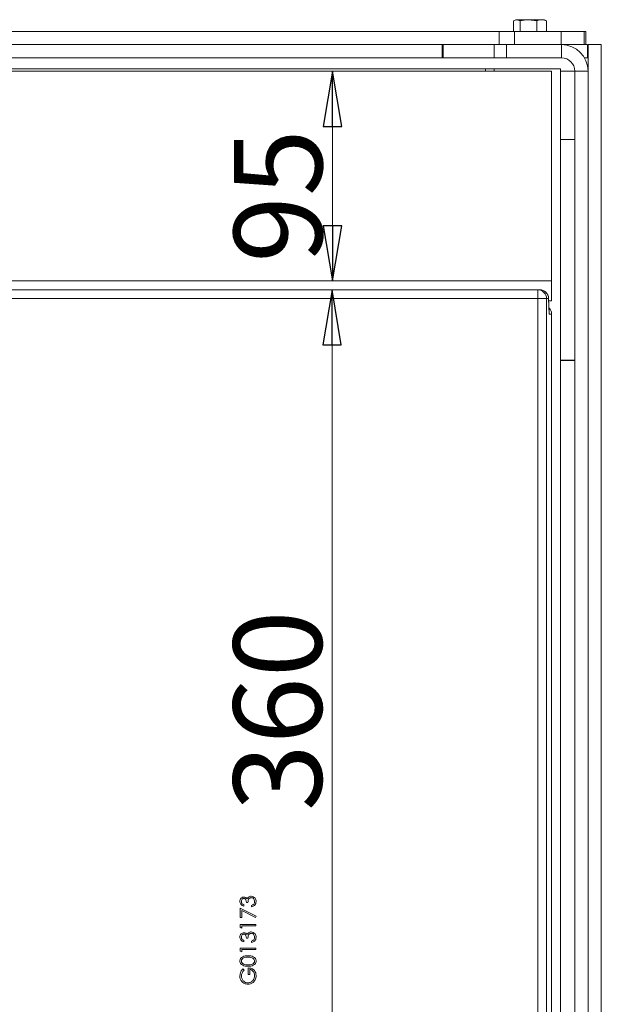
# Model space of a CAD drawing. Extents: x -3862 to -1927, y 1472 to 3857.
# Drawn here: x -3270 to -3006, y 1723 to 2169 of the extents above; entities that cross this region are included whole.
import ezdxf

# ---------------------------------------------------------------- set-up
doc = ezdxf.new("R2010")
doc.units = 0
doc.header["$LTSCALE"] = 5
doc.layers.add('SLD-0', color=7, linetype='Continuous')
doc.styles.add('STANDARD-BrunnerGroßer Text', font='arial.ttf')
doc.dimstyles.new('STANDARD-Brunner-IIGroßer Text', dxfattribs={"dimscale": 5, "dimtxt": 8, "dimasz": 5, "dimexe": 3.175, "dimexo": 0, "dimgap": 0.762, "dimtad": 1, "dimdec": 0, "dimrnd": 1e-08, "dimtxsty": 'STANDARD-BrunnerGroßer Text', "dimblk": 'Filled-1', "dimcen": 0.09, "dimdle": 10, "dimclrd": 7, "dimclre": 7, "dimclrt": 7, "dimadec": 1, "dimazin": 2, "dimtfac": 0.666667, "dimtdec": 0, "dimtmove": 0, "dimatfit": 3, "dimldrblk": 'Filled-1', "dimfxl": 1, "dimtolj": 1, "dimlwd": 15, "dimlwe": 15, "dimarcsym": 0})

# ---------------------------------------------------------------- blocks, each defined once
blk = doc.blocks.new('Filled-1')
at = {"color": 0}
for p, q in [((0, 0), (-1, 0.167)), ((-1, 0.167), (-1, -0.167)), ((-1, 0), (0, 0)), ((-1, -0.167), (0, 0))]:
    blk.add_line(p, q, dxfattribs=at)
at = {"color": 0, "flags": 128}
blk.add_lwpolyline([(-1, -0.167), (0, 0), (-1, 0.167), (-1, -0.167)], dxfattribs=at)
at = {"color": 0}
blk.add_solid([(-1, -0.167), (0, 0), (-1, 0.167), (-1, -0.167)], dxfattribs=at)
blk = doc.blocks.new('*D39')
at = {"layer": 'Defpoints', "color": 0}
for p in [(-3412.85, 1866.8), (-3006.35, 1575.8), (-3412.85, 1487.94)]:
    blk.add_point(p, dxfattribs=at)
at = {"layer": 'SLD-0', "color": 7, "lineweight": 15}
for p, q in [((-3412.85, 1866.8), (-3412.85, 1472.06)), ((-3006.35, 1575.8), (-3006.35, 1472.06)), ((-3031.35, 1487.94), (-3387.85, 1487.94))]:
    blk.add_line(p, q, dxfattribs=at)
at = {"layer": 'SLD-0', "color": 7, "lineweight": 15, "xscale": 25, "yscale": 25, "zscale": 25, "rotation": 180}
blk.add_blockref('Filled-1', (-3412.85, 1487.94), dxfattribs=at)
at = {"layer": 'SLD-0', "color": 7, "lineweight": 15, "xscale": 25, "yscale": 25, "zscale": 25}
blk.add_blockref('Filled-1', (-3006.35, 1487.94), dxfattribs=at)
at = {"layer": 'SLD-0', "color": 7, "lineweight": 15, "insert": (-3206.6, 1532.59), "char_height": 40, "attachment_point": 2, "style": 'STANDARD-BrunnerGroßer Text'}
blk.add_mtext('\\A1;406', dxfattribs=at)
blk = doc.blocks.new('*D41')
at = {"layer": 'Defpoints', "color": 0}
for p in [(-3128.26, 2046.8), (-3034.23, 2046.8), (-3034.23, 1686.8)]:
    blk.add_point(p, dxfattribs=at)
at = {"layer": 'SLD-0', "color": 7, "lineweight": 15}
for p, q in [((-3034.23, 2046.8), (-3144.13, 2046.8)), ((-3128.26, 1711.8), (-3128.26, 2021.8)), ((-3034.23, 1686.8), (-3144.13, 1686.8))]:
    blk.add_line(p, q, dxfattribs=at)
at = {"layer": 'SLD-0', "color": 7, "lineweight": 15, "xscale": 25, "yscale": 25, "zscale": 25}
for p, rotation in [((-3128.26, 2046.8), 90), ((-3128.26, 1686.8), 270)]:
    blk.add_blockref('Filled-1', p, dxfattribs=dict(at, rotation=rotation))
at = {"layer": 'SLD-0', "color": 7, "lineweight": 15, "insert": (-3172.94, 1856.21), "char_height": 40, "attachment_point": 2, "rotation": 90, "style": 'STANDARD-BrunnerGroßer Text'}
blk.add_mtext('\\A1;360', dxfattribs=at)
blk = doc.blocks.new('*D42')
at = {"layer": 'Defpoints', "color": 0}
for p in [(-3028.85, 2145.8), (-3128.09, 2050.8), (-3028.85, 2050.8)]:
    blk.add_point(p, dxfattribs=at)
at = {"layer": 'SLD-0', "color": 7, "lineweight": 15}
for p, q in [((-3028.85, 2145.8), (-3143.97, 2145.8)), ((-3128.09, 2120.8), (-3128.09, 2075.8)), ((-3028.85, 2050.8), (-3143.97, 2050.8))]:
    blk.add_line(p, q, dxfattribs=at)
at = {"layer": 'SLD-0', "color": 7, "lineweight": 15, "xscale": 25, "yscale": 25, "zscale": 25}
for p, rotation in [((-3128.09, 2145.8), 90), ((-3128.09, 2050.8), 270)]:
    blk.add_blockref('Filled-1', p, dxfattribs=dict(at, rotation=rotation))
at = {"layer": 'SLD-0', "color": 7, "lineweight": 15, "insert": (-3172.75, 2089.25), "char_height": 40, "attachment_point": 2, "rotation": 90, "style": 'STANDARD-BrunnerGroßer Text'}
blk.add_mtext('\\A1;95', dxfattribs=at)

msp = doc.modelspace()

# ---------------------------------------------------------------- linework, layer by layer
at = {"color": 7, "linetype": 'Continuous', "lineweight": 15}
for p, q in [((-3046.04, 2163.8), (-3046.04, 2168.52)), ((-3045.08, 2169.1), (-3045.71, 2168.73)), ((-3045.08, 2169.1), (-3044.53, 2169.1)), ((-3043.03, 2168.52), (-3044.53, 2169.1)), ((-3044.53, 2169.1), (-3039.3, 2169.1)), ((-3043.03, 2163.8), (-3043.03, 2168.52)), ((-3035.57, 2168.52), (-3039.3, 2169.1)), ((-3039.3, 2169.1), (-3033.35, 2169.1)), ((-3035.57, 2163.8), (-3035.57, 2168.52)), ((-3033.35, 2169.1), (-3032.08, 2169.1)), ((-3031.45, 2168.73), (-3032.08, 2169.1)), ((-3031.48, 2168.67), (-3031.12, 2168.52)), ((-3031.12, 2163.8), (-3031.12, 2168.52)), ((-3052.63, 2163.8), (-3311.87, 2163.8)), ((-3052.63, 2157.8), (-3052.63, 2163.8)), ((-3052.63, 2163.8), (-3045.67, 2163.8)), ((-3045.67, 2163.8), (-3045.67, 2157.8)), ((-3045.67, 2163.8), (-3024.47, 2163.8)), ((-3024.47, 2157.8), (-3024.47, 2163.8)), ((-3024.47, 2163.8), (-3014.12, 2163.8)), ((-3014.12, 2163.8), (-3014.12, 2157.8)), ((-3014.12, 2163.8), (-3013.38, 2163.8)), ((-3013.38, 2157.8), (-3013.38, 2163.8)), ((-3013.38, 2157.8), (-3013.38, 2163.8)), ((-3013.38, 2163.8), (-3013.38, 2163.8)), ((-3566.15, 2157.8), (-3265.72, 2157.8)), ((-3078.35, 2157.8), (-3265.72, 2157.8)), ((-3078.35, 2151.8), (-3078.35, 2157.8)), ((-3078.35, 2157.8), (-3077.89, 2157.8)), ((-3077.89, 2157.8), (-3077.89, 2151.8)), ((-3077.89, 2157.8), (-3054.89, 2157.8)), ((-3054.89, 2151.8), (-3054.89, 2157.8)), ((-3054.89, 2157.8), (-3049.35, 2157.8)), ((-3049.35, 2157.8), (-3049.35, 2151.8)), ((-3049.35, 2157.8), (-3024.35, 2157.8)), ((-3014.12, 2157.8), (-3024.47, 2157.8)), ((-3024.35, 2151.8), (-3024.35, 2157.8)), ((-3013.38, 2157.8), (-3014.12, 2157.8)), ((-3013.38, 2157.8), (-3013.38, 2157.8)), ((-3013.38, 2157.8), (-3012.55, 2157.8)), ((-3012.55, 2151.8), (-3012.55, 2157.8)), ((-3012.35, 2157.8), (-3012.35, 2145.8)), ((-3006.35, 2157.8), (-3012.35, 2157.8)), ((-3006.35, 2157.8), (-3006.35, 1575.8)), ((-3566.15, 2151.8), (-3078.35, 2151.8)), ((-3077.89, 2151.8), (-3078.35, 2151.8)), ((-3054.89, 2151.8), (-3077.89, 2151.8)), ((-3049.35, 2151.8), (-3054.89, 2151.8)), ((-3049.35, 2151.8), (-3024.35, 2151.8)), ((-3013.96, 2151.8), (-3012.55, 2151.8)), ((-3058.85, 2146.8), (-3562.85, 2146.8)), ((-3562.85, 2145.8), (-3028.85, 2145.8)), ((-3058.85, 2145.8), (-3058.85, 2146.8)), ((-3058.85, 2146.8), (-3054.85, 2146.8)), ((-3024.85, 2146.8), (-3054.85, 2146.8)), ((-3054.85, 2146.8), (-3054.85, 2145.8)), ((-3028.85, 2145.8), (-3028.85, 2050.8)), ((-3024.85, 2146.8), (-3024.85, 1586.8)), ((-3018.35, 2145.8), (-3024.85, 2145.8)), ((-3018.35, 2145.8), (-3012.35, 2145.8)), ((-3018.35, 1587.8), (-3018.35, 2145.8)), ((-3012.35, 1587.8), (-3012.35, 2145.8)), ((-3018.35, 2114.9), (-3024.85, 2114.9)), ((-3028.85, 2050.8), (-3562.85, 2050.8)), ((-3556.56, 2046.8), (-3035.14, 2046.8)), ((-3035.14, 2042.8), (-3035.14, 2046.8)), ((-3035.14, 2046.8), (-3034.23, 2046.8)), ((-3028.85, 2050.8), (-3028.85, 2041.8)), ((-3035.14, 2042.8), (-3556.56, 2042.8)), ((-3035.14, 1690.8), (-3035.14, 2042.8)), ((-3035.14, 2042.8), (-3031.16, 2042.8)), ((-3031.16, 2042.8), (-3031.16, 1690.8)), ((-3030.25, 2042.8), (-3031.16, 2042.8)), ((-3030.24, 2042.95), (-3030.25, 2042.8)), ((-3029.99, 2035.8), (-3030.25, 2042.8)), ((-3029.99, 2036.29), (-3030.24, 2042.95)), ((-3028.85, 2041.8), (-3030.19, 2041.8)), ((-3028.85, 2035.8), (-3029.99, 2035.8)), ((-3028.85, 1697.8), (-3028.85, 2035.8)), ((-3018.35, 2014.9), (-3024.85, 2014.9)), ((-3018.35, 2014.8), (-3024.85, 2014.8)), ((-3169.85, 1766.8), (-3162.67, 1763.12)), ((-3169.85, 1762.49), (-3169.85, 1766.8)), ((-3169.13, 1765.73), (-3169.13, 1762.49)), ((-3162.97, 1762.57), (-3169.13, 1765.73)), ((-3168.24, 1768.32), (-3168.24, 1767.69)), ((-3166.35, 1769.4), (-3167.07, 1769.4)), ((-3164.74, 1767.42), (-3164.74, 1768.05)), ((-3169.13, 1762.49), (-3169.85, 1762.49)), ((-3162.67, 1763.12), (-3162.97, 1762.57)), ((-3169.85, 1759.44), (-3162.85, 1759.44)), ((-3169.85, 1758.14), (-3169.85, 1759.44)), ((-3169.13, 1757.73), (-3169.85, 1758.14)), ((-3169.13, 1758.81), (-3169.13, 1757.73)), ((-3162.85, 1758.81), (-3169.13, 1758.81)), ((-3162.85, 1759.44), (-3162.85, 1758.81)), ((-3166.35, 1753.25), (-3167.07, 1753.25)), ((-3169.85, 1748.67), (-3162.85, 1748.67)), ((-3169.85, 1747.37), (-3169.85, 1748.67)), ((-3169.13, 1748.04), (-3169.13, 1746.96)), ((-3162.85, 1748.04), (-3169.13, 1748.04)), ((-3168.24, 1752.17), (-3168.24, 1751.54)), ((-3164.74, 1751.27), (-3164.74, 1751.9)), ((-3162.85, 1748.67), (-3162.85, 1748.04)), ((-3169.13, 1746.96), (-3169.85, 1747.37)), ((-3168.66, 1739.25), (-3168.15, 1738.71)), ((-3166.26, 1736.73), (-3166.26, 1739.69)), ((-3165.54, 1739.07), (-3165.54, 1736.73)), ((-3165.54, 1736.73), (-3166.26, 1736.73))]:
    msp.add_line(p, q, dxfattribs=at)
for centre, radius, start, end in [((-3024.35, 2145.8), 12, 0, 90), ((-3024.35, 2145.8), 6, 0, 90), ((-3035.15, 2042.8), 3.99, 359.891, 89.8906), ((-3034.23, 2042.8), 4, 2.1473, 90), ((-3034.24, 2042.8), 3.99, 359.891, 89.8906)]:
    msp.add_arc(centre, radius, start, end, dxfattribs=at)
for centre, major_axis, ratio, start_param, end_param in [((-3032.87, 2035.8), (-4.02, 0), 0.996195, 3.141593, 3.944433), ((-3033.97, 2035.8), (2.95, 2.95), 0.917321, 5.454151, 5.656512), ((-3033.97, 2035.8), (0.44, 5.2), 0.762601, 4.777001, 4.871955)]:
    msp.add_ellipse(centre, major_axis=major_axis, ratio=ratio, start_param=start_param, end_param=end_param, dxfattribs=at)
for points, knots in [([(-3044.53, 2169.1), (-3044.57, 2169.1), (-3045.08, 2169.09), (-3045.58, 2168.79), (-3046.04, 2168.52)], [0, 0, 0, 0, 0.070215, 1, 1, 1, 1]), ([(-3039.3, 2169.1), (-3039.39, 2169.1), (-3040.65, 2169.09), (-3041.88, 2168.79), (-3043.03, 2168.52)], [0, 0, 0, 0, 0.070215, 1, 1, 1, 1]), ([(-3033.35, 2169.1), (-3033.52, 2169.09), (-3034.28, 2169.06), (-3035.01, 2168.75), (-3035.57, 2168.52)], [0, 0, 0, 0, 0.2356956, 1, 1, 1, 1]), ([(-3031.12, 2168.52), (-3031.28, 2168.59), (-3032, 2168.93), (-3032.76, 2169.02), (-3033.35, 2169.1)], [0, 0, 0, 0, 0.215894, 1, 1, 1, 1]), ([(-3170.03, 1769.78), (-3170, 1770.06), (-3169.94, 1770.63), (-3169.49, 1771.31), (-3168.88, 1771.74), (-3168.43, 1771.79), (-3168.21, 1771.82)], [0, 0, 0, 0, 0.280085, 0.559868, 0.780099, 1, 1, 1, 1]), ([(-3168.21, 1771.19), (-3168.4, 1771.16), (-3168.77, 1771.09), (-3169.22, 1770.55), (-3169.28, 1770.08), (-3169.31, 1769.79)], [0, 0, 0, 0, 0.278859, 0.560074, 1, 1, 1, 1]), ([(-3168.21, 1771.82), (-3168.05, 1771.81), (-3167.73, 1771.79), (-3167.19, 1771.54), (-3166.93, 1771.21), (-3166.77, 1771)], [0, 0, 0, 0, 0.280508, 0.560792, 1, 1, 1, 1]), ([(-3167.07, 1769.4), (-3167.11, 1769.79), (-3167.16, 1770.39), (-3167.57, 1770.97), (-3167.92, 1771.17), (-3168.12, 1771.18), (-3168.21, 1771.19)], [0, 0, 0, 0, 0.499418, 0.749016, 0.874544, 1, 1, 1, 1]), ([(-3166.77, 1771), (-3166.69, 1771.17), (-3166.53, 1771.46), (-3166.28, 1771.67), (-3166.17, 1771.76)], [0, 0, 0, 0, 0.5597945, 1, 1, 1, 1]), ([(-3164.87, 1771.55), (-3164.99, 1771.54), (-3165.24, 1771.52), (-3165.68, 1771.3), (-3166.11, 1770.84), (-3166.3, 1770.13), (-3166.33, 1769.64), (-3166.35, 1769.4)], [0, 0, 0, 0, 0.1252401, 0.2504968, 0.4992221, 0.7490335, 1, 1, 1, 1]), ([(-3166.17, 1771.76), (-3165.96, 1771.9), (-3165.58, 1772.14), (-3165.13, 1772.17), (-3164.93, 1772.18)], [0, 0, 0, 0, 0.5594191, 1, 1, 1, 1]), ([(-3164.93, 1772.18), (-3164.59, 1772.13), (-3163.9, 1772.03), (-3163.14, 1771.37), (-3162.73, 1770.57), (-3162.69, 1770.03), (-3162.67, 1769.76)], [0, 0, 0, 0, 0.279304, 0.558838, 0.779277, 1, 1, 1, 1]), ([(-3163.39, 1769.77), (-3163.41, 1770.01), (-3163.44, 1770.5), (-3163.8, 1771.08), (-3164.3, 1771.48), (-3164.68, 1771.53), (-3164.87, 1771.55)], [0, 0, 0, 0, 0.2805991, 0.5601509, 0.7803026, 1, 1, 1, 1]), ([(-3168.24, 1767.69), (-3168.5, 1767.77), (-3169.04, 1767.94), (-3169.64, 1768.47), (-3169.98, 1769.12), (-3170.01, 1769.56), (-3170.03, 1769.78)], [0, 0, 0, 0, 0.280288, 0.55968, 0.779747, 1, 1, 1, 1]), ([(-3169.31, 1769.79), (-3169.3, 1769.6), (-3169.27, 1769.24), (-3168.92, 1768.66), (-3168.49, 1768.45), (-3168.24, 1768.32)], [0, 0, 0, 0, 0.280636, 0.5603644, 1, 1, 1, 1]), ([(-3162.67, 1769.76), (-3162.7, 1769.44), (-3162.76, 1768.8), (-3163.29, 1768.04), (-3164, 1767.6), (-3164.49, 1767.48), (-3164.74, 1767.42)], [0, 0, 0, 0, 0.279886, 0.558979, 0.779263, 1, 1, 1, 1]), ([(-3164.74, 1768.05), (-3164.53, 1768.12), (-3164.17, 1768.23), (-3163.89, 1768.49), (-3163.77, 1768.6)], [0, 0, 0, 0, 0.560694, 1, 1, 1, 1]), ([(-3163.77, 1768.6), (-3163.64, 1768.8), (-3163.42, 1769.16), (-3163.4, 1769.58), (-3163.39, 1769.77)], [0, 0, 0, 0, 0.558748, 1, 1, 1, 1]), ([(-3170.03, 1753.62), (-3170, 1753.91), (-3169.94, 1754.47), (-3169.49, 1755.15), (-3168.88, 1755.58), (-3168.43, 1755.64), (-3168.21, 1755.67)], [0, 0, 0, 0, 0.280085, 0.559868, 0.780099, 1, 1, 1, 1]), ([(-3168.24, 1751.54), (-3168.5, 1751.62), (-3169.04, 1751.78), (-3169.64, 1752.32), (-3169.98, 1752.96), (-3170.01, 1753.4), (-3170.03, 1753.62)], [0, 0, 0, 0, 0.280288, 0.55968, 0.779747, 1, 1, 1, 1]), ([(-3168.21, 1755.04), (-3168.4, 1755), (-3168.77, 1754.93), (-3169.22, 1754.4), (-3169.28, 1753.92), (-3169.31, 1753.63)], [0, 0, 0, 0, 0.278859, 0.560074, 1, 1, 1, 1]), ([(-3169.31, 1753.63), (-3169.3, 1753.45), (-3169.27, 1753.09), (-3168.92, 1752.51), (-3168.49, 1752.3), (-3168.24, 1752.17)], [0, 0, 0, 0, 0.280636, 0.5603644, 1, 1, 1, 1]), ([(-3168.21, 1755.67), (-3168.05, 1755.66), (-3167.73, 1755.63), (-3167.19, 1755.38), (-3166.93, 1755.05), (-3166.77, 1754.85)], [0, 0, 0, 0, 0.2805082, 0.5607923, 1, 1, 1, 1]), ([(-3167.07, 1753.25), (-3167.11, 1753.64), (-3167.16, 1754.23), (-3167.57, 1754.81), (-3167.92, 1755.01), (-3168.12, 1755.03), (-3168.21, 1755.04)], [0, 0, 0, 0, 0.499418, 0.749016, 0.874544, 1, 1, 1, 1]), ([(-3166.77, 1754.85), (-3166.69, 1755.01), (-3166.53, 1755.31), (-3166.28, 1755.52), (-3166.17, 1755.61)], [0, 0, 0, 0, 0.5597945, 1, 1, 1, 1]), ([(-3164.87, 1755.4), (-3164.99, 1755.39), (-3165.24, 1755.37), (-3165.68, 1755.15), (-3166.11, 1754.69), (-3166.3, 1753.97), (-3166.33, 1753.49), (-3166.35, 1753.25)], [0, 0, 0, 0, 0.12524, 0.250497, 0.499222, 0.749034, 1, 1, 1, 1]), ([(-3166.17, 1755.61), (-3165.96, 1755.74), (-3165.58, 1755.98), (-3165.13, 1756.01), (-3164.93, 1756.03)], [0, 0, 0, 0, 0.5594191, 1, 1, 1, 1]), ([(-3164.93, 1756.03), (-3164.59, 1755.98), (-3163.9, 1755.88), (-3163.14, 1755.22), (-3162.73, 1754.42), (-3162.69, 1753.88), (-3162.67, 1753.61)], [0, 0, 0, 0, 0.279304, 0.558838, 0.779277, 1, 1, 1, 1]), ([(-3163.39, 1753.62), (-3163.41, 1753.86), (-3163.44, 1754.34), (-3163.8, 1754.93), (-3164.3, 1755.33), (-3164.68, 1755.38), (-3164.87, 1755.4)], [0, 0, 0, 0, 0.280599, 0.560151, 0.780303, 1, 1, 1, 1]), ([(-3162.67, 1753.61), (-3162.7, 1753.28), (-3162.76, 1752.64), (-3163.29, 1751.89), (-3164, 1751.45), (-3164.49, 1751.33), (-3164.74, 1751.27)], [0, 0, 0, 0, 0.2798859, 0.5589785, 0.7792629, 1, 1, 1, 1]), ([(-3164.74, 1751.9), (-3164.53, 1751.96), (-3164.17, 1752.08), (-3163.89, 1752.33), (-3163.77, 1752.45)], [0, 0, 0, 0, 0.560694, 1, 1, 1, 1]), ([(-3163.77, 1752.45), (-3163.64, 1752.65), (-3163.42, 1753.01), (-3163.4, 1753.43), (-3163.39, 1753.62)], [0, 0, 0, 0, 0.558748, 1, 1, 1, 1]), ([(-3170.03, 1742.84), (-3170.01, 1743.05), (-3169.98, 1743.46), (-3169.62, 1744.21), (-3168.78, 1744.88), (-3167.58, 1745.22), (-3166.76, 1745.25), (-3166.35, 1745.26)], [0, 0, 0, 0, 0.125169, 0.250336, 0.498865, 0.749016, 1, 1, 1, 1]), ([(-3166.35, 1744.63), (-3166.67, 1744.62), (-3167.31, 1744.6), (-3168.25, 1744.38), (-3168.94, 1743.91), (-3169.26, 1743.34), (-3169.3, 1743.02), (-3169.31, 1742.86)], [0, 0, 0, 0, 0.250921, 0.501308, 0.749642, 0.874909, 1, 1, 1, 1]), ([(-3166.35, 1745.26), (-3165.94, 1745.25), (-3165.12, 1745.22), (-3163.91, 1744.88), (-3163.09, 1744.21), (-3162.72, 1743.46), (-3162.69, 1743.05), (-3162.67, 1742.84)], [0, 0, 0, 0, 0.251002, 0.501138, 0.749612, 0.874807, 1, 1, 1, 1]), ([(-3164.59, 1744.36), (-3164.91, 1744.45), (-3165.49, 1744.61), (-3166.09, 1744.62), (-3166.35, 1744.63)], [0, 0, 0, 0, 0.559599, 1, 1, 1, 1]), ([(-3163.39, 1742.86), (-3163.41, 1743.05), (-3163.46, 1743.44), (-3163.86, 1744.03), (-3164.31, 1744.24), (-3164.59, 1744.36)], [0, 0, 0, 0, 0.280257, 0.560781, 1, 1, 1, 1]), ([(-3166.35, 1740.5), (-3166.76, 1740.51), (-3167.57, 1740.53), (-3168.58, 1740.78), (-3169.28, 1741.21), (-3169.7, 1741.67), (-3169.98, 1742.23), (-3170.01, 1742.64), (-3170.03, 1742.84)], [0, 0, 0, 0, 0.250526, 0.500164, 0.625273, 0.750198, 0.875111, 1, 1, 1, 1]), ([(-3170.03, 1736.1), (-3169.95, 1736.77), (-3169.8, 1737.96), (-3169.01, 1738.85), (-3168.66, 1739.25)], [0, 0, 0, 0, 0.558579, 1, 1, 1, 1]), ([(-3169.31, 1742.86), (-3169.3, 1742.7), (-3169.26, 1742.38), (-3169.02, 1741.96), (-3168.67, 1741.62), (-3168.11, 1741.31), (-3167.31, 1741.15), (-3166.67, 1741.14), (-3166.35, 1741.13)], [0, 0, 0, 0, 0.124874, 0.249889, 0.374726, 0.499789, 0.7495, 1, 1, 1, 1]), ([(-3166.35, 1741.13), (-3166.03, 1741.14), (-3165.39, 1741.15), (-3164.44, 1741.33), (-3163.76, 1741.82), (-3163.44, 1742.38), (-3163.41, 1742.7), (-3163.39, 1742.86)], [0, 0, 0, 0, 0.251085, 0.501371, 0.749628, 0.874877, 1, 1, 1, 1]), ([(-3162.67, 1742.84), (-3162.69, 1742.64), (-3162.72, 1742.23), (-3163.09, 1741.49), (-3163.92, 1740.83), (-3165.13, 1740.53), (-3165.94, 1740.51), (-3166.35, 1740.5)], [0, 0, 0, 0, 0.125181, 0.250351, 0.498778, 0.748946, 1, 1, 1, 1]), ([(-3166.26, 1739.69), (-3165.73, 1739.65), (-3164.68, 1739.56), (-3163.43, 1738.68), (-3162.76, 1737.47), (-3162.7, 1736.64), (-3162.67, 1736.23)], [0, 0, 0, 0, 0.280351, 0.559367, 0.779371, 1, 1, 1, 1]), ([(-3163.39, 1736.28), (-3163.42, 1736.64), (-3163.47, 1737.36), (-3163.99, 1738.25), (-3164.71, 1738.87), (-3165.27, 1739), (-3165.54, 1739.07)], [0, 0, 0, 0, 0.280254, 0.559912, 0.779941, 1, 1, 1, 1]), ([(-3166.35, 1732.34), (-3166.9, 1732.4), (-3168, 1732.54), (-3169.23, 1733.55), (-3169.93, 1734.8), (-3170, 1735.67), (-3170.03, 1736.1)], [0, 0, 0, 0, 0.27959, 0.559072, 0.779411, 1, 1, 1, 1]), ([(-3168.15, 1738.71), (-3168.5, 1738.27), (-3169.14, 1737.5), (-3169.26, 1736.51), (-3169.31, 1736.08)], [0, 0, 0, 0, 0.5598397, 1, 1, 1, 1]), ([(-3169.31, 1736.08), (-3169.26, 1735.64), (-3169.15, 1734.75), (-3168.4, 1733.72), (-3167.43, 1733.08), (-3166.73, 1733), (-3166.38, 1732.96)], [0, 0, 0, 0, 0.279847, 0.559555, 0.779847, 1, 1, 1, 1]), ([(-3166.38, 1732.96), (-3165.92, 1733.03), (-3164.99, 1733.18), (-3164.01, 1734.11), (-3163.48, 1735.19), (-3163.42, 1735.92), (-3163.39, 1736.28)], [0, 0, 0, 0, 0.279061, 0.558584, 0.779236, 1, 1, 1, 1]), ([(-3162.67, 1736.23), (-3162.73, 1735.57), (-3162.84, 1734.4), (-3163.64, 1733.56), (-3164, 1733.19)], [0, 0, 0, 0, 0.559617, 1, 1, 1, 1]), ([(-3164, 1733.19), (-3164.4, 1732.92), (-3165.11, 1732.42), (-3165.97, 1732.36), (-3166.35, 1732.34)], [0, 0, 0, 0, 0.5593165, 1, 1, 1, 1])]:
    msp.add_open_spline(points, degree=3, knots=knots, dxfattribs=at)

# ---------------------------------------------------------------- dimensions: what is measured, and where the dimension line sits
at = {"layer": 'SLD-0', "color": 7, "lineweight": 15}
for base, p1, p2, angle, picture, middle in [((-3128.09, 2050.8), (-3028.85, 2145.8), (-3028.85, 2050.8), 90, '*D42', (-3128.09, 2089.25)), ((-3128.26, 2046.8), (-3034.23, 1686.8), (-3034.23, 2046.8), 90, '*D41', (-3128.26, 1856.21)), ((-3412.85097826, 1487.93784654), (-3006.35097826, 1575.79661381), (-3412.85097826, 1866.79661381), 180, '*D39', (-3206.60402894, 1487.93784654))]:
    dim = msp.add_linear_dim(base=base, p1=p1, p2=p2, angle=angle, dimstyle='STANDARD-Brunner-IIGroßer Text', override={"dimtxsty": 'STANDARD-BrunnerGroßer Text'}, dxfattribs=at)
    dim.commit()
    dim.dimension.update_dxf_attribs({"geometry": picture, "text_midpoint": middle, "dimtype": 160})

doc.saveas('drawing.dxf')
